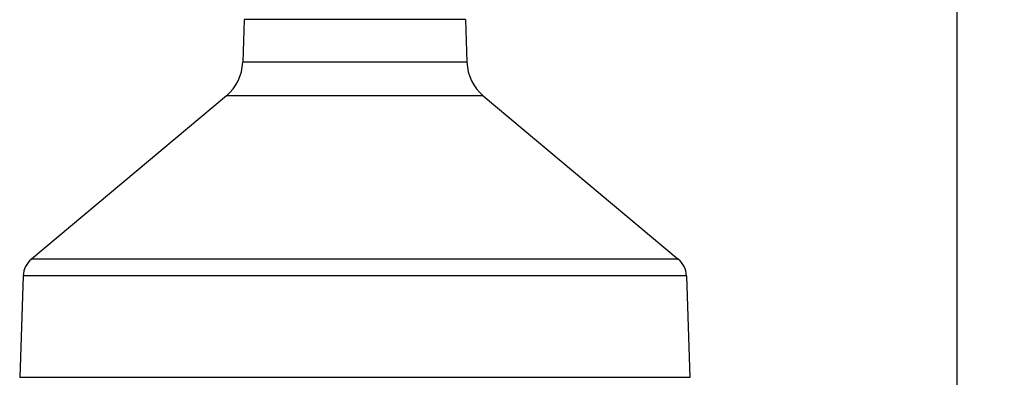
# Model space of a CAD drawing. Units: millimetres. Extents: x 2 to 139, y 251 to 485.
# Drawn here: x 25 to 51, y 383 to 392 of the extents above; entities that cross this region are included whole.
import ezdxf

# ---------------------------------------------------------------- set-up
doc = ezdxf.new("R2010")
doc.units = ezdxf.units.MM
doc.layers.add('GAIKEI', color=7, linetype='Continuous')
doc.layers.add('SUNPO', color=3, linetype='Continuous')
doc.styles.get("Standard").update_dxf_attribs({"font": 'monotxt.shx', "bigfont": 'bigfont.shx'})
doc.dimstyles.get("Standard").update_dxf_attribs({"dimscale": 0, "dimtxt": 2.5, "dimasz": 2.5, "dimexe": 1.25, "dimexo": 0.625, "dimtad": 1, "dimdec": 8, "dimtxsty": 'Standard', "dimblk": 'OPEN30', "dimcen": 2.5, "dimadec": 8, "dimazin": 2, "dimtfac": 1, "dimtdec": 8, "dimtmove": 0, "dimatfit": 3, "dimldrblk": 'OPEN30', "dimfxl": 1, "dimfrac": 2, "dimarcsym": 0})

# ---------------------------------------------------------------- blocks, each defined once
blk = doc.blocks.new('_Open30')
at = {"color": 0, "linetype": 'ByBlock', "lineweight": -2}
for p, q in [((-1, 0.268), (0, 0)), ((0, 0), (-1, -0.268)), ((0, 0), (-1, 0))]:
    blk.add_line(p, q, dxfattribs=at)
blk = doc.blocks.new('*D2')
at = {"layer": 'SUNPO', "color": 0, "lineweight": -2}
for p, q in [((40.532, 419.506), (51.25, 419.506)), ((50, 417.006), (50, 376.201)), ((34.829, 373.701), (51.25, 373.701))]:
    blk.add_line(p, q, dxfattribs=at)
at = {"layer": 'SUNPO', "color": 0, "lineweight": -2, "xscale": 2.5, "yscale": 2.5, "zscale": 2.5}
for p, rotation in [((50, 419.506), 90), ((50, 373.701), 270)]:
    blk.add_blockref('_Open30', p, dxfattribs=dict(at, rotation=rotation))
at = {"layer": 'SUNPO', "color": 0, "insert": (48.25, 396.603), "char_height": 2.5, "attachment_point": 5, "rotation": 90}
blk.add_mtext('(458)', dxfattribs=at)

msp = doc.modelspace()

# ---------------------------------------------------------------- linework, layer by layer
at = {"layer": 'GAIKEI', "color": 7, "ltscale": 0.280385}
for p, q in [((31.3001353, 392.4943204), (31.2609941, 391.3734624)), ((37.1068757, 392.4943204), (37.1460169, 391.3734624))]:
    msp.add_line(p, q, dxfattribs=at)
at = {"layer": 'GAIKEI', "color": 1, "ltscale": 0.333267}
for p, q in [((37.1068757, 392.4943204), (31.3001353, 392.4943204)), ((37.1460169, 391.3734624), (31.2609941, 391.3734624)), ((37.5739408, 390.4960884), (30.8330702, 390.4960884)), ((42.6927653, 386.2008847), (25.7142457, 386.2008847)), ((42.9067272, 385.7621977), (25.5002838, 385.7621977)), ((43, 383.0912158), (25.407011, 383.0912158))]:
    msp.add_line(p, q, dxfattribs=at)
at = {"layer": 'GAIKEI', "color": 7, "ltscale": 0.3}
for p, q in [((30.8330702, 390.4960884), (25.7142457, 386.2008847)), ((37.5739408, 390.4960884), (42.6927653, 386.2008847)), ((25.5002838, 385.7621977), (25.407011, 383.0912158)), ((42.9067272, 385.7621977), (43, 383.0912158))]:
    msp.add_line(p, q, dxfattribs=at)
for centre, radius, start, end in [((30.0617251, 391.4153418), 1.2, 310, 358), ((38.3452859, 391.4153418), 1.2, 182, 230), ((26.0999183, 385.741258), 0.6, 130, 178), ((42.3070927, 385.741258), 0.6, 2, 50)]:
    msp.add_arc(centre, radius, start, end, dxfattribs=at)

# ---------------------------------------------------------------- dimensions: what is measured, and where the dimension line sits
at = {"layer": 'SUNPO'}
dim = msp.add_linear_dim(base=(50, 373.700831), p1=(39.90693707, 419.50552001), p2=(34.203506, 373.700831), angle=90, text='(458)', dimstyle='Standard', override={"dimscale": 1, "dimgap": 0.5}, dxfattribs=at)
dim.commit()
dim.dimension.update_dxf_attribs({"geometry": '*D2', "text_midpoint": (50, 396.60317551), "dimtype": 160})

doc.saveas('drawing.dxf')
